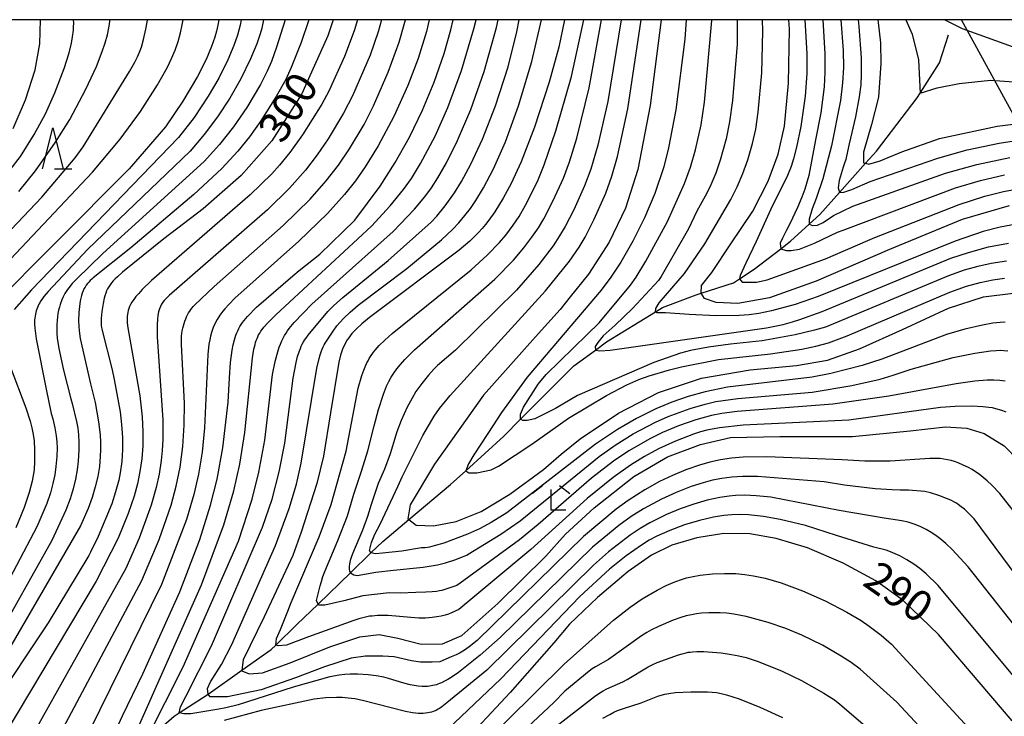
# Model space of a CAD drawing. Extents: x -18000 to -16000, y 87000 to 88500.
# Drawn here: x -17786 to -17667, y 88415 to 88500 of the extents above; entities that cross this region are included whole.
import ezdxf
from ezdxf.enums import TextEntityAlignment as Align

# ---------------------------------------------------------------- set-up
doc = ezdxf.new("R2010")
doc.units = 0
for name, color, linetype in [('2101000', 7, 'Continuous'), ('4265000', 1, '426500'), ('5102000', 4, '510200'), ('6332000', 3, 'Continuous'), ('6333000', 3, 'Continuous'), ('7101000', 2, 'Continuous'), ('7102000', 6, 'Continuous'), ('999', 7, 'Continuous')]:
    doc.layers.add(name, color=color, linetype=linetype)
doc.styles.add('PlotAnnotation', font='MS Gothic.ttf')
doc.linetypes.add('426500', pattern='A,5,[7,dmdr.shx,S=0.05,R=0,X=0,Y=0],5', length=10)
doc.linetypes.add('510200', pattern='A,0,-0.375,[8,dmdr.shx,S=0.375,R=0,X=0,Y=0],-0.75,[8,dmdr.shx,S=0.375,R=180,X=0,Y=0],-0.375', length=1.5)

# ---------------------------------------------------------------- blocks, each defined once
blk = doc.blocks.new('633200')
at = {"layer": '6332000'}
for points in [[(-0.5, -1), (0, 1), (0.5, -1)], [(0.08, -1), (0.92, -1)]]:
    blk.add_lwpolyline(points, dxfattribs=at)
blk = doc.blocks.new('633300')
at = {"layer": '6333000'}
for points in [[(-0.4, 0.6), (-0.9, 0.2)], [(0.4, 0.6), (0.9, 0.2)], [(0.72, -0.6), (0, -0.6), (0, 0.4)]]:
    blk.add_lwpolyline(points, dxfattribs=at)

msp = doc.modelspace()

# ---------------------------------------------------------------- linework, layer by layer
at = {"layer": '2101000', "flags": 128}
msp.add_lwpolyline([(-17665.78, 88496.69), (-17671.82, 88498.9), (-17674.02, 88500)], dxfattribs=at)
at = {"layer": '4265000', "flags": 128}
msp.add_lwpolyline([(-16000, 88158.75), (-16279.2, 88174.92), (-16640.52, 88199.18), (-16971.27, 88157.91), (-17278.25, 88121.31), (-17325.71, 88116.09), (-17566.56, 88306.69), (-17671.96, 88500)], dxfattribs=at)
at = {"layer": '5102000', "flags": 128}
msp.add_lwpolyline([(-17813.1, 88383.62), (-17810.92, 88385.57), (-17808.08, 88388.1), (-17805.64, 88390.29), (-17804.24, 88391.54), (-17803.49, 88392.15), (-17800.9, 88394.25), (-17799.79, 88394.9), (-17795.68, 88397.28), (-17794.41, 88397.91), (-17789.65, 88400.29), (-17788.8, 88400.72), (-17786.2, 88401.72), (-17782.23, 88403.25), (-17781.85, 88403.39), (-17777.89, 88405.43), (-17776.98, 88406.19), (-17774.81, 88408.03), (-17773.22, 88409.8), (-17770.47, 88412.87), (-17770.35, 88412.98), (-17767.53, 88415.47), (-17766.92, 88415.87), (-17764.09, 88417.68), (-17763.42, 88418.15), (-17759.32, 88421.04), (-17755.75, 88423.55), (-17755.2, 88424.08), (-17752.65, 88426.57), (-17750.07, 88429.07), (-17746.15, 88432.85), (-17743.65, 88435.28), (-17742.21, 88436.67), (-17739.05, 88439.32), (-17733.98, 88443.59), (-17732.14, 88445.25), (-17727.51, 88449.43), (-17725.48, 88451.5), (-17722.95, 88454.08), (-17719.03, 88457.97), (-17716.39, 88459.9), (-17715.04, 88460.89), (-17709.12, 88464.53), (-17708.24, 88465.07), (-17704.17, 88466.59), (-17703.56, 88466.79), (-17699.62, 88468.07), (-17698.91, 88468.54), (-17697.14, 88469.71), (-17693.9, 88472.2), (-17692.7, 88473.13), (-17690.44, 88475.2), (-17689.16, 88476.36), (-17686.77, 88479.04), (-17683.62, 88482.57), (-17682.29, 88484.06), (-17677.35, 88490.53), (-17676.99, 88491.1), (-17674.64, 88494.75), (-17673.52, 88498.17)], dxfattribs=at)
at = {"layer": '7101000', "flags": 128}
for points in [[(-17762.13, 88500), (-17762.25, 88499.32), (-17762.41, 88498.6), (-17762.61, 88497.87), (-17763, 88496.74), (-17763.66, 88495.17), (-17764.7, 88493.12), (-17766.5, 88490.13), (-17768.59, 88487.01), (-17773.01, 88481.88), (-17781.92, 88472.96), (-17789.76, 88465.12)], [(-17748.22, 88500), (-17748.9, 88498.03), (-17751.58, 88492), (-17752.04, 88491.02), (-17755.68, 88485.31), (-17759.39, 88481.09), (-17764.03, 88477.04), (-17768.8, 88473.39), (-17773.79, 88469.37), (-17774.43, 88468.79), (-17774.7, 88468.53), (-17774.93, 88468.29), (-17775.14, 88468.05), (-17775.32, 88467.81), (-17775.48, 88467.57), (-17775.62, 88467.33), (-17775.74, 88467.07), (-17775.84, 88466.8), (-17775.94, 88466.5), (-17776.03, 88466.2), (-17776.17, 88465.55), (-17776.32, 88464.59), (-17776.39, 88463.77), (-17776.41, 88463.35), (-17776.41, 88463.05), (-17776.4, 88462.93), (-17776.39, 88462.83), (-17776.36, 88462.67), (-17776.31, 88462.44), (-17775.08, 88457.52), (-17774.84, 88456.33), (-17774.11, 88452.42), (-17773.91, 88450.85), (-17773.8, 88449.3), (-17773.8, 88447.82), (-17773.9, 88446.39), (-17774.09, 88445.01), (-17774.27, 88444.1), (-17774.64, 88442.7), (-17775.12, 88441.23), (-17776.77, 88437.26), (-17777.68, 88435.35), (-17777.89, 88434.98), (-17778.01, 88434.78), (-17782.84, 88426.78), (-17789.71, 88416.52)], [(-17787.08, 88486.81), (-17785.59, 88490.26), (-17784.42, 88493.93), (-17783.86, 88497.07), (-17783.77, 88500)], [(-17776.85, 88408.91), (-17773.81, 88415.5), (-17771.35, 88420.6), (-17766.86, 88430.55), (-17764.43, 88436.89), (-17763.12, 88441.07), (-17762.33, 88444.23), (-17761.63, 88448.02), (-17760.99, 88453.58), (-17760.8, 88456.51), (-17760.68, 88458.4), (-17760.49, 88459.88), (-17760.37, 88460.54), (-17760.22, 88461.15), (-17760.13, 88461.44), (-17760.04, 88461.72), (-17759.93, 88461.99), (-17759.82, 88462.24), (-17759.69, 88462.5), (-17759.55, 88462.74), (-17759.4, 88462.99), (-17759.23, 88463.23), (-17759.04, 88463.48), (-17758.62, 88463.99), (-17757.54, 88465.1), (-17753.15, 88468.91), (-17752.35, 88469.55), (-17749.87, 88471.54), (-17745.59, 88475.67), (-17742.54, 88479.81), (-17740.7, 88482.65), (-17738.96, 88485.73), (-17737.37, 88489.01), (-17735.96, 88492.41), (-17734.75, 88495.91), (-17733.95, 88498.75), (-17733.68, 88500)], [(-17720.16, 88500), (-17720.84, 88496.68), (-17722.01, 88492.4), (-17723.78, 88486.97), (-17725.42, 88482.76), (-17726.64, 88480.12), (-17727.6, 88478.32), (-17728.62, 88476.68), (-17729.34, 88475.66), (-17729.73, 88475.16), (-17730.15, 88474.67), (-17730.6, 88474.17), (-17731.64, 88473.13), (-17732.92, 88472.01), (-17743.81, 88463.87), (-17744.75, 88463.1), (-17745.45, 88462.45), (-17745.72, 88462.17), (-17745.96, 88461.9), (-17746.17, 88461.64), (-17746.35, 88461.39), (-17746.52, 88461.13), (-17746.68, 88460.87), (-17746.83, 88460.59), (-17746.96, 88460.3), (-17747.09, 88459.99), (-17747.21, 88459.65), (-17747.33, 88459.28), (-17747.55, 88458.42), (-17748.54, 88452.28), (-17749.42, 88447.03), (-17750.22, 88443.69), (-17752.12, 88437.79), (-17753.15, 88434.97), (-17756.62, 88427.53), (-17759.16, 88422.31), (-17759.32, 88421.04), (-17759.33, 88420.96), (-17758.42, 88420.59), (-17756.81, 88420.72), (-17753.47, 88421.92), (-17748.65, 88423.89), (-17745.01, 88425.09), (-17742.67, 88425.38), (-17740.38, 88424.91), (-17737.54, 88424.21), (-17734.95, 88424.25), (-17732.63, 88425.25), (-17728.24, 88429.13), (-17722.43, 88434.9), (-17720.03, 88437.54), (-17716.56, 88440.76), (-17711.74, 88444.57), (-17707.65, 88446.92), (-17703.65, 88448.45), (-17699.98, 88449.29), (-17694.01, 88449.42), (-17685.17, 88449.39), (-17678.18, 88450.11), (-17673.89, 88450.57), (-17671.3, 88450.41), (-17669.19, 88449.76), (-17666.77, 88448.27), (-17663.29, 88444.72)], [(-17708.41, 88500), (-17709.76, 88489.58), (-17711.26, 88481.82), (-17712.76, 88477.14), (-17714.74, 88473), (-17717.22, 88469.11), (-17719.45, 88466.37), (-17720.68, 88464.82), (-17723.68, 88461.52), (-17729.99, 88454.42), (-17735.92, 88446.06), (-17738.87, 88441.12), (-17739.18, 88439.42), (-17739.05, 88439.32), (-17738.16, 88438.66), (-17736.05, 88438.56), (-17733.31, 88439.08), (-17730.28, 88440.29), (-17726.79, 88442.42), (-17722.72, 88445.41), (-17720.55, 88447.27), (-17718.25, 88449.13), (-17713.6, 88452.23), (-17708.72, 88454.74), (-17703.52, 88456.49), (-17697.63, 88457.52), (-17691.99, 88458.03), (-17688.23, 88458.69), (-17684.34, 88460.05), (-17679.13, 88462.38), (-17673.54, 88464.99), (-17669.28, 88466.37), (-17665.7, 88466.79)], [(-17666.19, 88477.41), (-17671.87, 88475.75), (-17680.69, 88472.12), (-17689.58, 88468.27), (-17695.27, 88466.22), (-17699.09, 88465.55), (-17701.72, 88465.68), (-17703.14, 88466.15), (-17703.56, 88466.79), (-17703.52, 88467.72), (-17702.28, 88469.31), (-17699.95, 88472.81), (-17697.3, 88476.77), (-17695.44, 88480.4), (-17694.23, 88483.68), (-17693.44, 88487.07), (-17692.97, 88492.28), (-17692.82, 88498.85), (-17692.93, 88500)], [(-17682.12, 88500), (-17682.06, 88499.67), (-17681.8, 88497.2), (-17681.75, 88494.69), (-17682.05, 88490.59), (-17682.9, 88487.26), (-17683.86, 88483.93), (-17683.85, 88482.63), (-17683.62, 88482.57), (-17683.19, 88482.46), (-17681.83, 88482.86), (-17679.21, 88483.95), (-17674.64, 88485.59), (-17667.62, 88487.08), (-17662.41, 88487.73), (-17661.86, 88487.69)], [(-17665.79, 88414.88), (-17674.75, 88425.39), (-17679.07, 88429.55), (-17682.35, 88431.88), (-17686.32, 88434.04), (-17690.65, 88435.88), (-17694.45, 88437.02), (-17697.67, 88437.59), (-17700.81, 88437.62), (-17704.08, 88437.12), (-17707.13, 88436.2), (-17709.57, 88435.01), (-17712.43, 88433.02), (-17716.16, 88429.88), (-17719.55, 88426.63), (-17721.44, 88424.37), (-17726.73, 88418.34), (-17733.02, 88411.62)]]:
    msp.add_lwpolyline(points, dxfattribs=at)
at = {"layer": '7102000', "flags": 128}
for points in [[(-17794.05, 88467.48), (-17783.61, 88478.46), (-17779.56, 88483.25), (-17778.59, 88484.55), (-17772.94, 88493.7), (-17772.3, 88494.85), (-17771.99, 88495.48), (-17771.74, 88496.07), (-17771.52, 88496.66), (-17771.25, 88497.6), (-17770.96, 88498.84), (-17770.82, 88499.68), (-17770.78, 88500)], [(-17792.08, 88466), (-17777.45, 88481.48), (-17774.1, 88485.49), (-17771.63, 88488.85), (-17769.55, 88492.1), (-17768.35, 88494.25), (-17767.85, 88495.28), (-17767.42, 88496.31), (-17767.05, 88497.36), (-17766.77, 88498.39), (-17766.55, 88499.37), (-17766.46, 88499.98), (-17766.46, 88500)], [(-17756.71, 88500), (-17756.78, 88499.57), (-17756.91, 88498.96), (-17757.1, 88498.27), (-17757.51, 88497.07), (-17758.26, 88495.25), (-17759.44, 88492.84), (-17760.79, 88490.47), (-17762.28, 88488.21), (-17763.88, 88486.08), (-17765.61, 88484.04), (-17778.07, 88472.12), (-17782.85, 88467.01), (-17783.35, 88466.41), (-17783.62, 88466.03), (-17783.75, 88465.84), (-17783.86, 88465.65), (-17783.96, 88465.46), (-17784.06, 88465.26), (-17784.14, 88465.07), (-17784.22, 88464.86), (-17784.29, 88464.66), (-17784.34, 88464.45), (-17784.39, 88464.24), (-17784.43, 88464.02), (-17784.46, 88463.79), (-17784.48, 88463.56), (-17784.49, 88463.33), (-17784.48, 88463.08), (-17784.45, 88462.55), (-17784.28, 88461.27), (-17783.06, 88455.16), (-17782.45, 88452.19), (-17782.26, 88451.54), (-17782.02, 88450.45), (-17781.86, 88449.47), (-17781.79, 88448.76), (-17781.76, 88448.02), (-17781.79, 88446.97), (-17781.89, 88445.76), (-17782.04, 88444.76), (-17782.25, 88443.69), (-17782.55, 88442.55), (-17782.99, 88441.27), (-17784.21, 88438.43), (-17791.6, 88424.46)], [(-17745.28, 88500), (-17745.69, 88498.65), (-17746.87, 88495.54), (-17748.78, 88491.32), (-17749.62, 88489.74), (-17751.96, 88486.04), (-17753.5, 88483.89), (-17754.73, 88482.35), (-17755.69, 88481.29), (-17758.31, 88478.75), (-17770.28, 88468.34), (-17771.41, 88467.24), (-17771.84, 88466.78), (-17772.18, 88466.39), (-17772.45, 88466.04), (-17772.66, 88465.73), (-17772.82, 88465.45), (-17772.94, 88465.19), (-17773.04, 88464.95), (-17773.11, 88464.71), (-17773.17, 88464.47), (-17773.21, 88464.24), (-17773.24, 88463.99), (-17773.25, 88463.74), (-17773.25, 88463.48), (-17773.23, 88463.2), (-17773.17, 88462.59), (-17771.72, 88454.34), (-17771.44, 88451.8), (-17771.34, 88449.99), (-17771.36, 88448.29), (-17771.48, 88446.68), (-17771.69, 88445.15), (-17771.99, 88443.66), (-17772.39, 88442.16), (-17773.11, 88440.06), (-17774.35, 88437.08), (-17777.02, 88431.84), (-17791.5, 88407.64)], [(-17754.08, 88500), (-17755.1, 88496.68), (-17755.74, 88494.92), (-17756.25, 88493.76), (-17757.07, 88492.14), (-17758.73, 88489.34), (-17760.33, 88487), (-17762.03, 88484.84), (-17763.88, 88482.79), (-17776.2, 88471.61), (-17779.41, 88468.51), (-17779.92, 88467.96), (-17780.33, 88467.47), (-17780.5, 88467.24), (-17780.66, 88467), (-17780.8, 88466.77), (-17780.93, 88466.53), (-17781.05, 88466.28), (-17781.16, 88466.01), (-17781.37, 88465.42), (-17781.47, 88465.09), (-17781.56, 88464.74), (-17781.64, 88464.35), (-17781.71, 88463.94), (-17781.76, 88463.49), (-17781.79, 88463.01), (-17781.8, 88462.5), (-17781.78, 88461.95), (-17781.73, 88461.36), (-17781.55, 88460.09), (-17780.99, 88457.44), (-17780.07, 88453.97), (-17779.91, 88453.43), (-17779.39, 88451.23), (-17779.25, 88450.42), (-17779.16, 88449.6), (-17779.11, 88448.72), (-17779.11, 88447.78), (-17779.19, 88446.43), (-17779.32, 88445.36), (-17779.52, 88444.24), (-17779.8, 88443.07), (-17780.18, 88441.84), (-17780.69, 88440.46), (-17782.4, 88436.78), (-17789.5, 88424.18)], [(-17751.17, 88500), (-17752.11, 88497.25), (-17753.33, 88494.18), (-17754, 88492.75), (-17755.14, 88490.67), (-17757, 88487.72), (-17758.38, 88485.8), (-17759.81, 88484.03), (-17761.73, 88481.95), (-17765.16, 88478.77), (-17772.79, 88472.32), (-17777.36, 88468.68), (-17777.55, 88468.51), (-17777.74, 88468.33), (-17777.91, 88468.15), (-17778.07, 88467.96), (-17778.22, 88467.76), (-17778.36, 88467.55), (-17778.49, 88467.32), (-17778.6, 88467.07), (-17778.71, 88466.8), (-17778.8, 88466.51), (-17778.87, 88466.2), (-17778.94, 88465.87), (-17779.04, 88465.18), (-17779.1, 88464.47), (-17779.13, 88463.44), (-17779.11, 88462.81), (-17779.06, 88462.22), (-17778.94, 88461.31), (-17777.69, 88455.79), (-17777.14, 88453.52), (-17776.72, 88451.19), (-17776.53, 88449.63), (-17776.47, 88448.7), (-17776.46, 88447.83), (-17776.5, 88446.99), (-17776.62, 88445.77), (-17776.82, 88444.55), (-17777.11, 88443.3), (-17777.49, 88442.01), (-17777.98, 88440.65), (-17778.9, 88438.55), (-17788.74, 88421.69)], [(-17787.43, 88481.77), (-17786.21, 88483.4), (-17784.53, 88486.08), (-17783.17, 88488.57), (-17782.03, 88491.12), (-17780.9, 88494.08), (-17780.3, 88495.98), (-17780.01, 88497.14), (-17779.87, 88497.93), (-17779.77, 88498.74), (-17779.74, 88499.15), (-17779.73, 88499.56), (-17779.74, 88499.98), (-17779.74, 88500)], [(-17759.4, 88500), (-17759.54, 88499.33), (-17759.86, 88498.11), (-17760.29, 88496.86), (-17761.01, 88495.13), (-17762.11, 88492.92), (-17763.39, 88490.71), (-17765.12, 88488.14), (-17767.01, 88485.7), (-17784.87, 88467.23), (-17786.98, 88464.83)], [(-17786.39, 88479.13), (-17784.37, 88481.65), (-17781.93, 88485.12), (-17780.22, 88487.89), (-17778.24, 88491.57), (-17776.97, 88494.33), (-17776.26, 88496.13), (-17775.91, 88497.19), (-17775.64, 88498.16), (-17775.46, 88499.03), (-17775.4, 88499.44), (-17775.36, 88499.83), (-17775.35, 88500)], [(-17742.37, 88500), (-17742.78, 88498.53), (-17743.76, 88495.71), (-17745.9, 88490.76), (-17746.97, 88488.65), (-17748.84, 88485.54), (-17750.16, 88483.59), (-17751.6, 88481.73), (-17753.55, 88479.54), (-17756.21, 88476.92), (-17768.16, 88466.51), (-17768.56, 88466.11), (-17768.74, 88465.91), (-17768.91, 88465.7), (-17769.06, 88465.46), (-17769.2, 88465.2), (-17769.32, 88464.89), (-17769.42, 88464.52), (-17769.5, 88464.09), (-17769.56, 88463.59), (-17769.59, 88462.99), (-17769.58, 88461.5), (-17768.92, 88451.44), (-17768.91, 88449.06), (-17768.98, 88447.72), (-17769.1, 88446.51), (-17769.36, 88444.83), (-17769.71, 88443.23), (-17770.32, 88441.08), (-17771.8, 88437.07), (-17773.4, 88433.4), (-17784.52, 88413.53)], [(-17783.93, 88408.55), (-17771.46, 88431.91), (-17769.37, 88436.91), (-17767.9, 88441.09), (-17767.29, 88443.36), (-17766.82, 88445.7), (-17766.49, 88448.2), (-17766.31, 88450.8), (-17766.28, 88453.45), (-17766.66, 88460.58), (-17766.65, 88461.26), (-17766.63, 88461.59), (-17766.59, 88461.91), (-17766.55, 88462.23), (-17766.49, 88462.54), (-17766.41, 88462.84), (-17766.33, 88463.14), (-17766.24, 88463.42), (-17766.14, 88463.69), (-17766.03, 88463.95), (-17765.91, 88464.19), (-17765.78, 88464.42), (-17765.65, 88464.63), (-17765.51, 88464.83), (-17765.36, 88465.01), (-17765.21, 88465.19), (-17765.05, 88465.36), (-17762.68, 88467.61), (-17754.3, 88475.01), (-17751.02, 88478.23), (-17749.07, 88480.45), (-17747.6, 88482.34), (-17746.25, 88484.34), (-17744.49, 88487.29), (-17743.34, 88489.54), (-17741.55, 88493.64), (-17740.22, 88497.28), (-17739.52, 88499.72), (-17739.45, 88500)], [(-17736.57, 88500), (-17736.91, 88498.57), (-17737.92, 88495.28), (-17739.15, 88492.03), (-17740.88, 88488.23), (-17742.78, 88484.69), (-17744.34, 88482.15), (-17745.54, 88480.43), (-17746.85, 88478.78), (-17748.94, 88476.46), (-17752.39, 88473.1), (-17760.16, 88466.2), (-17760.86, 88465.49), (-17761.39, 88464.9), (-17761.61, 88464.63), (-17761.98, 88464.12), (-17762.3, 88463.61), (-17762.46, 88463.34), (-17762.61, 88463.05), (-17762.75, 88462.74), (-17762.88, 88462.4), (-17763.01, 88462.02), (-17763.12, 88461.6), (-17763.22, 88461.13), (-17763.31, 88460.61), (-17763.45, 88459.38), (-17763.84, 88450.45), (-17764.15, 88447.5), (-17764.58, 88444.83), (-17765.14, 88442.35), (-17766.05, 88439.33), (-17769.06, 88431.43), (-17780.34, 88408.6)], [(-17772.24, 88413.34), (-17764.23, 88431.41), (-17761.51, 88438.67), (-17760.28, 88442.83), (-17759.56, 88446.04), (-17758.94, 88449.89), (-17758.02, 88458.96), (-17757.85, 88459.99), (-17757.72, 88460.57), (-17757.65, 88460.83), (-17757.57, 88461.07), (-17757.48, 88461.3), (-17757.39, 88461.52), (-17757.28, 88461.74), (-17757.15, 88461.96), (-17757.01, 88462.18), (-17756.84, 88462.41), (-17756.65, 88462.66), (-17756.17, 88463.19), (-17755.2, 88464.18), (-17743.57, 88474.92), (-17741.31, 88477.39), (-17739.69, 88479.38), (-17738.73, 88480.74), (-17737.62, 88482.55), (-17735.87, 88485.86), (-17734.31, 88489.35), (-17732.64, 88493.82), (-17731.15, 88498.88), (-17730.89, 88500)], [(-17769.96, 88414.51), (-17768.62, 88417.13), (-17766.44, 88421.47), (-17759.71, 88436.71), (-17758.07, 88441.79), (-17757.24, 88445.07), (-17756.52, 88448.95), (-17755.58, 88456.92), (-17755.28, 88458.5), (-17755.05, 88459.42), (-17754.78, 88460.25), (-17754.63, 88460.63), (-17754.48, 88461), (-17754.31, 88461.34), (-17754.14, 88461.66), (-17753.96, 88461.96), (-17753.77, 88462.25), (-17753.57, 88462.52), (-17753.37, 88462.78), (-17752.95, 88463.25), (-17750.81, 88465.46), (-17740.96, 88474.31), (-17738.38, 88476.99), (-17737.12, 88478.5), (-17736.31, 88479.6), (-17735.54, 88480.79), (-17734.49, 88482.62), (-17733.14, 88485.32), (-17731.54, 88489.08), (-17729.91, 88493.7), (-17728.4, 88499.07), (-17728.21, 88500)], [(-17645.37, 88405.63), (-17670.41, 88439.42), (-17671.17, 88440.19), (-17671.59, 88440.57), (-17671.99, 88440.89), (-17672.38, 88441.17), (-17672.58, 88441.3), (-17672.79, 88441.42), (-17673.25, 88441.66), (-17673.77, 88441.89), (-17674.69, 88442.24), (-17675.71, 88442.55), (-17676.39, 88442.72), (-17678.39, 88442.88), (-17679.42, 88442.9), (-17680.38, 88442.94), (-17682.43, 88443.06), (-17686.17, 88443.52), (-17688.64, 88443.9), (-17689.62, 88444), (-17696.71, 88444.55), (-17698.54, 88444.55), (-17699.84, 88444.47), (-17701.05, 88444.32), (-17702.2, 88444.09), (-17703.3, 88443.8), (-17704.78, 88443.33), (-17706.61, 88442.63), (-17708.39, 88441.82), (-17710.58, 88440.63), (-17712.06, 88439.69), (-17713.55, 88438.6), (-17716.76, 88435.96), (-17727.95, 88425.02), (-17730.38, 88422.88), (-17733.03, 88420.77), (-17733.89, 88420.17), (-17734.3, 88419.91), (-17734.7, 88419.69), (-17735.1, 88419.5), (-17735.31, 88419.42), (-17735.51, 88419.34), (-17735.71, 88419.28), (-17735.92, 88419.22), (-17736.13, 88419.17), (-17736.34, 88419.13), (-17736.55, 88419.1), (-17736.77, 88419.08), (-17736.99, 88419.07), (-17737.22, 88419.07), (-17737.45, 88419.07), (-17737.92, 88419.11), (-17738.41, 88419.18), (-17738.9, 88419.28), (-17739.66, 88419.48), (-17741.5, 88420.03), (-17742.08, 88420.18), (-17743.01, 88420.35), (-17743.98, 88420.47), (-17745.26, 88420.55), (-17746.18, 88420.55), (-17746.81, 88420.51), (-17747.49, 88420.43), (-17748.63, 88420.22), (-17753.09, 88418.98), (-17759.76, 88416.84), (-17761.25, 88416.46), (-17762.11, 88416.32), (-17765.51, 88415.76), (-17766.36, 88415.76), (-17766.92, 88415.87), (-17766.76, 88416.58), (-17766.11, 88417.84), (-17763, 88424), (-17756.8, 88438.4), (-17755.64, 88441.81), (-17754.78, 88445.12), (-17754.09, 88448.59), (-17753.09, 88456.48), (-17752.74, 88458.37), (-17752.55, 88459.13), (-17752.33, 88459.8), (-17752.22, 88460.09), (-17752.1, 88460.37), (-17751.98, 88460.63), (-17751.85, 88460.88), (-17751.71, 88461.11), (-17751.57, 88461.32), (-17751.27, 88461.72), (-17748.87, 88464.6), (-17748.2, 88465.28), (-17747.07, 88466.3), (-17741.55, 88470.79), (-17736.32, 88475.44), (-17735.66, 88476.15), (-17734.64, 88477.39), (-17733.52, 88478.97), (-17732.66, 88480.36), (-17731.51, 88482.47), (-17730.11, 88485.5), (-17728.52, 88489.55), (-17726.98, 88494.29), (-17725.92, 88498.51), (-17725.64, 88500)], [(-17664.5, 88438.92), (-17667.32, 88442.47), (-17668.29, 88443.51), (-17668.84, 88444.03), (-17669.34, 88444.45), (-17669.81, 88444.82), (-17670.25, 88445.13), (-17670.68, 88445.39), (-17671.11, 88445.63), (-17671.74, 88445.94), (-17672.38, 88446.21), (-17672.81, 88446.36), (-17673.23, 88446.49), (-17673.66, 88446.59), (-17674.1, 88446.67), (-17674.54, 88446.72), (-17675.02, 88446.74), (-17675.8, 88446.74), (-17680.6, 88446.41), (-17683.69, 88446.41), (-17686.44, 88446.59), (-17695.58, 88446.94), (-17698.46, 88446.9), (-17699.87, 88446.78), (-17701.22, 88446.58), (-17702.52, 88446.29), (-17703.78, 88445.93), (-17705.44, 88445.35), (-17707.05, 88444.69), (-17708.6, 88443.94), (-17710.39, 88442.94), (-17712.42, 88441.65), (-17713.87, 88440.58), (-17717.83, 88437.27), (-17730.74, 88424.64), (-17731.72, 88423.87), (-17732.29, 88423.48), (-17732.82, 88423.16), (-17733.32, 88422.9), (-17733.91, 88422.65), (-17735.3, 88422.04), (-17736.23, 88422), (-17737.63, 88422), (-17738.71, 88422.18), (-17740.83, 88422.68), (-17742.19, 88422.75), (-17744.31, 88422.75), (-17746.03, 88422.5), (-17749.27, 88421.46), (-17752.82, 88420.13), (-17756.99, 88418.66), (-17759.11, 88418.2), (-17761.08, 88417.8), (-17763.16, 88417.8), (-17763.42, 88418.15), (-17763.48, 88418.8), (-17763.13, 88419.63), (-17761.78, 88421.75), (-17760.53, 88424.17), (-17755.24, 88436.18), (-17753.57, 88440.65), (-17752.7, 88443.63), (-17752.12, 88446.19), (-17750.22, 88457.69), (-17749.94, 88458.86), (-17749.81, 88459.31), (-17749.68, 88459.69), (-17749.56, 88460.02), (-17749.43, 88460.29), (-17749.31, 88460.52), (-17749.19, 88460.72), (-17748.22, 88462.21), (-17747.77, 88462.83), (-17747.4, 88463.27), (-17746.97, 88463.73), (-17746.17, 88464.49), (-17745.18, 88465.34), (-17739.28, 88469.82), (-17735.07, 88473.26), (-17733.75, 88474.53), (-17732.97, 88475.36), (-17732.25, 88476.22), (-17731.57, 88477.1), (-17730.93, 88478.05), (-17729.99, 88479.59), (-17728.78, 88481.9), (-17727.33, 88485.17), (-17725.73, 88489.54), (-17724.12, 88494.91), (-17722.94, 88500)], [(-17666.54, 88452.35), (-17666.94, 88452.52), (-17667.35, 88452.66), (-17667.77, 88452.78), (-17668.19, 88452.87), (-17668.64, 88452.94), (-17669.36, 88453.02), (-17670.72, 88453.09), (-17672.73, 88453.06), (-17674.51, 88452.92), (-17685.62, 88451.39), (-17698.46, 88450.79), (-17701.34, 88450.47), (-17702.86, 88450.19), (-17703.65, 88449.98), (-17704.5, 88449.7), (-17706.68, 88448.86), (-17708.76, 88447.9), (-17710.44, 88446.99), (-17712.14, 88445.94), (-17714.26, 88444.44), (-17717.4, 88441.9), (-17724.23, 88435.7), (-17732.99, 88428.41), (-17733.85, 88428.01), (-17734.22, 88427.86), (-17734.65, 88427.72), (-17735.12, 88427.6), (-17735.64, 88427.5), (-17736.2, 88427.43), (-17737.04, 88427.37), (-17737.85, 88427.36), (-17738.82, 88427.42), (-17741.57, 88427.67), (-17742.17, 88427.7), (-17742.84, 88427.68), (-17743.51, 88427.62), (-17743.84, 88427.58), (-17744.47, 88427.45), (-17745.1, 88427.29), (-17745.73, 88427.09), (-17751.21, 88425.08), (-17753.9, 88424.08), (-17754.9, 88423.99), (-17755.2, 88424.08), (-17755.13, 88424.88), (-17754.63, 88425.98), (-17753.73, 88428.22), (-17753.35, 88429.26), (-17749.93, 88437.23), (-17748.49, 88441.16), (-17746.65, 88447.63), (-17745.18, 88455.26), (-17744.75, 88456.81), (-17744.52, 88457.47), (-17744.28, 88458.06), (-17744.14, 88458.33), (-17744, 88458.6), (-17743.85, 88458.86), (-17743.69, 88459.12), (-17743.33, 88459.63), (-17743.13, 88459.89), (-17742.9, 88460.16), (-17742.63, 88460.45), (-17741.97, 88461.1), (-17741.08, 88461.9), (-17731.49, 88469.62), (-17729.52, 88471.42), (-17728.04, 88472.95), (-17727.28, 88473.85), (-17726.37, 88475.05), (-17725.65, 88476.13), (-17724.87, 88477.47), (-17723.44, 88480.38), (-17722.61, 88482.4), (-17721.19, 88486.53), (-17719.3, 88493.11), (-17717.82, 88500)], [(-17666.64, 88456.12), (-17666.96, 88456.17), (-17667.29, 88456.2), (-17668.02, 88456.24), (-17668.85, 88456.23), (-17670.32, 88456.13), (-17672.62, 88455.82), (-17680.76, 88454.3), (-17687.56, 88453.33), (-17699.21, 88452.44), (-17701.04, 88452.2), (-17702.3, 88451.94), (-17704.22, 88451.42), (-17706.31, 88450.7), (-17708.24, 88449.9), (-17709.73, 88449.16), (-17712.35, 88447.66), (-17714.2, 88446.42), (-17716.88, 88444.37), (-17723.36, 88438.74), (-17725.6, 88436.87), (-17732.82, 88431.59), (-17733.21, 88431.34), (-17734.55, 88430.87), (-17735.03, 88430.73), (-17735.31, 88430.66), (-17735.67, 88430.6), (-17736.23, 88430.55), (-17736.97, 88430.5), (-17738.18, 88430.46), (-17740.12, 88430.4), (-17741.43, 88430.42), (-17744.62, 88430.08), (-17746.93, 88429.47), (-17749.25, 88428.92), (-17750.01, 88428.92), (-17750.07, 88429.07), (-17750.24, 88429.49), (-17749.82, 88431.27), (-17749.67, 88431.82), (-17749.48, 88432.41), (-17749.25, 88433.03), (-17747.65, 88436.8), (-17746.51, 88439.77), (-17745.71, 88442.41), (-17744.8, 88445.21), (-17744.01, 88447.66), (-17743.27, 88450.7), (-17742.75, 88452.69), (-17742.13, 88454.56), (-17741.74, 88455.51), (-17741.47, 88456.07), (-17741.18, 88456.6), (-17740.86, 88457.11), (-17740.5, 88457.62), (-17740.07, 88458.15), (-17739.52, 88458.77), (-17738.35, 88459.92), (-17728.62, 88468.5), (-17726.34, 88470.83), (-17725.08, 88472.31), (-17724.1, 88473.59), (-17723.32, 88474.75), (-17722.67, 88475.83), (-17721.51, 88478.04), (-17720.27, 88480.76), (-17719.53, 88482.73), (-17718.64, 88485.63), (-17717.14, 88491.72), (-17715.64, 88500)], [(-17713.26, 88500), (-17714.91, 88490.08), (-17716.11, 88484.79), (-17716.97, 88481.86), (-17717.71, 88479.85), (-17719.02, 88476.92), (-17720.06, 88474.91), (-17720.74, 88473.75), (-17721.53, 88472.56), (-17723.27, 88470.28), (-17725.97, 88467.19), (-17733.38, 88459.89), (-17735.56, 88458.02), (-17736, 88457.59), (-17736.66, 88456.87), (-17737.48, 88455.86), (-17738.19, 88454.85), (-17738.66, 88454.08), (-17739.25, 88452.97), (-17739.97, 88451.33), (-17740.5, 88449.96), (-17740.62, 88449.58), (-17741.3, 88447.29), (-17742.01, 88445.46), (-17742.76, 88443.7), (-17743.63, 88441.14), (-17744.06, 88439.69), (-17744.68, 88438.05), (-17745.89, 88435.16), (-17746.04, 88434.74), (-17746.16, 88434.34), (-17746.24, 88433.97), (-17746.29, 88433.62), (-17746.29, 88433.32), (-17746.24, 88433.06), (-17746.15, 88432.85), (-17745.74, 88432.61), (-17745.34, 88432.55), (-17743.04, 88432.96), (-17740.91, 88433.2), (-17737.29, 88433.55), (-17735.58, 88433.85), (-17734.6, 88434.08), (-17733.48, 88434.43), (-17732.52, 88434.8), (-17732.12, 88434.97), (-17732.02, 88435.02), (-17731.86, 88435.12), (-17727.86, 88437.56), (-17725.53, 88439.18), (-17715.96, 88446.97), (-17713.99, 88448.37), (-17711.81, 88449.72), (-17709.09, 88451.16), (-17707.55, 88451.85), (-17704.9, 88452.8), (-17703.08, 88453.34), (-17701.78, 88453.64), (-17699.09, 88454.04), (-17690.08, 88454.8), (-17685.28, 88455.6), (-17681.83, 88456.38), (-17680.24, 88456.84), (-17678.07, 88457.59), (-17672.96, 88459.01), (-17670.33, 88459.53), (-17668.43, 88459.81), (-17667.73, 88459.86), (-17667.27, 88459.88), (-17666.81, 88459.86), (-17666.34, 88459.82)], [(-17666.66, 88463.27), (-17667.25, 88463.24), (-17668.15, 88463.15), (-17669.42, 88462.94), (-17671.56, 88462.44), (-17673.76, 88461.77), (-17681.63, 88458.81), (-17684.02, 88458.03), (-17687.82, 88457.04), (-17690.1, 88456.6), (-17700.37, 88455.4), (-17703.07, 88454.84), (-17705.15, 88454.27), (-17707.14, 88453.57), (-17709.08, 88452.76), (-17711.43, 88451.59), (-17713.71, 88450.27), (-17716.4, 88448.47), (-17727.15, 88440.15), (-17729.07, 88438.95), (-17730.45, 88438.21), (-17731.92, 88437.56), (-17734.78, 88436.48), (-17735.96, 88436.12), (-17736.52, 88435.99), (-17736.79, 88435.95), (-17737.05, 88435.91), (-17737.53, 88435.88), (-17739.9, 88435.5), (-17742.26, 88435.25), (-17743.11, 88435.16), (-17743.65, 88435.28), (-17743.81, 88435.56), (-17743.6, 88436.56), (-17743.17, 88437.55), (-17742.54, 88438.76), (-17740.35, 88443.41), (-17739.87, 88444.5), (-17737.35, 88449.54), (-17735.98, 88451.88), (-17735.32, 88452.8), (-17734.03, 88454.4), (-17722.44, 88467.09), (-17719.56, 88470.68), (-17718.39, 88472.39), (-17717.65, 88473.62), (-17716.53, 88475.79), (-17715.15, 88478.93), (-17714.4, 88480.99), (-17713.73, 88483.38), (-17712.48, 88489.2), (-17710.84, 88500)], [(-17705.4, 88500), (-17705.56, 88497.65), (-17706.64, 88489.07), (-17707.52, 88484.43), (-17708.08, 88482.13), (-17709.2, 88478.91), (-17710.44, 88475.94), (-17711.84, 88473.11), (-17713.3, 88470.58), (-17714.52, 88468.74), (-17715.71, 88467.19), (-17724.67, 88456.59), (-17727.8, 88452.32), (-17729.45, 88449.79), (-17731.17, 88447.18), (-17731.79, 88446.09), (-17732.14, 88445.25), (-17731.78, 88444.98), (-17730.79, 88445), (-17729.07, 88445.37), (-17728.17, 88445.82), (-17724.12, 88448.47), (-17719.66, 88451.64), (-17715.04, 88454.4), (-17712.6, 88455.66), (-17711.11, 88456.32), (-17709.87, 88456.79), (-17707.42, 88457.5), (-17705.96, 88457.88), (-17701.45, 88458.74), (-17695.14, 88459.44), (-17691.35, 88459.99), (-17689.62, 88460.36), (-17688.1, 88460.79), (-17685.83, 88461.62), (-17673.36, 88466.94), (-17671.34, 88467.66), (-17669.7, 88468.12), (-17668.17, 88468.44), (-17666.73, 88468.64)], [(-17666.48, 88470.69), (-17668.34, 88470.41), (-17669.99, 88470.04), (-17671.63, 88469.58), (-17673.52, 88468.91), (-17688.48, 88462.68), (-17689.79, 88462.3), (-17692.16, 88461.73), (-17696.14, 88461.02), (-17700, 88460.6), (-17702.68, 88460.25), (-17704.86, 88459.83), (-17706.06, 88459.53), (-17709.3, 88458.4), (-17718.57, 88454.38), (-17721.23, 88452.82), (-17723.76, 88451.55), (-17724.68, 88451.36), (-17725.19, 88451.36), (-17725.48, 88451.5), (-17725.5, 88452.11), (-17725.11, 88452.96), (-17723.33, 88455.78), (-17722.36, 88456.93), (-17717.41, 88461.78), (-17715.96, 88463.21), (-17712.14, 88467.78), (-17711.47, 88468.74), (-17710.26, 88470.69), (-17707.66, 88475.49), (-17705.58, 88480.11), (-17704.85, 88482.08), (-17704.23, 88484.21), (-17703.55, 88487.23), (-17703.15, 88489.98), (-17702.27, 88499.89), (-17702.27, 88500)], [(-17699.17, 88500), (-17699.21, 88497.04), (-17699.76, 88490.18), (-17700.12, 88487.61), (-17700.54, 88485.54), (-17701.26, 88482.95), (-17701.8, 88481.38), (-17702.39, 88479.95), (-17702.89, 88478.93), (-17704.09, 88476.76), (-17705.11, 88474.63), (-17708.4, 88468.82), (-17708.72, 88468.34), (-17711.89, 88464.95), (-17714.02, 88462.93), (-17715.45, 88461.63), (-17716.1, 88460.82), (-17716.44, 88460.33), (-17716.39, 88459.9), (-17715.86, 88459.79), (-17714.62, 88459.88), (-17695.63, 88462.61), (-17693.62, 88463.02), (-17692.46, 88463.32), (-17691.59, 88463.61), (-17688.87, 88464.59), (-17673.24, 88471.04), (-17671.1, 88471.76), (-17668.66, 88472.41), (-17666.27, 88472.87)], [(-17665.33, 88475.2), (-17667.27, 88474.83), (-17669.33, 88474.28), (-17672.71, 88473.13), (-17689.34, 88466.39), (-17692.14, 88465.44), (-17695.01, 88464.65), (-17696.58, 88464.33), (-17697.74, 88464.17), (-17698.93, 88464.08), (-17701.74, 88464.07), (-17705.01, 88464.23), (-17707.9, 88464.42), (-17708.9, 88464.41), (-17709.12, 88464.53), (-17709.06, 88464.95), (-17708.67, 88465.64), (-17705.59, 88469.2), (-17703.11, 88472.81), (-17699.95, 88478.19), (-17699.18, 88479.73), (-17698.49, 88481.34), (-17697.9, 88482.98), (-17697.33, 88484.96), (-17696.94, 88486.7), (-17696.63, 88488.76), (-17696.2, 88493.53), (-17696.06, 88498.59), (-17696.12, 88500)], [(-17690.96, 88500), (-17690.74, 88495.87), (-17690.75, 88493.46), (-17690.95, 88490.7), (-17691.47, 88487.05), (-17691.98, 88484.54), (-17692.35, 88483.11), (-17692.65, 88482.19), (-17693.09, 88481.08), (-17695.09, 88476.99), (-17696.88, 88473.09), (-17698.15, 88470.44), (-17698.81, 88468.97), (-17698.91, 88468.54), (-17698.58, 88468.13), (-17696.85, 88468.13), (-17695.55, 88468.42), (-17688.45, 88470.99), (-17683.31, 88473.19), (-17682.48, 88473.56), (-17672.22, 88477.58), (-17669.14, 88478.57), (-17666.85, 88479.16), (-17663.99, 88479.69)], [(-17688.8, 88500), (-17688.54, 88495.85), (-17688.53, 88493.65), (-17688.64, 88491.86), (-17689.05, 88488.69), (-17689.69, 88485.43), (-17690.49, 88481.08), (-17690.98, 88479.42), (-17691.32, 88478.47), (-17691.85, 88477.21), (-17692.81, 88475.22), (-17693.2, 88474.47), (-17693.7, 88473.47), (-17693.98, 88472.88), (-17693.9, 88472.2), (-17693.26, 88472), (-17692.62, 88471.98), (-17691.61, 88472.15), (-17689.81, 88472.86), (-17687, 88474.2), (-17686.31, 88474.47), (-17672.67, 88479.58), (-17669.64, 88480.5), (-17666.73, 88481.18)], [(-17686.59, 88500), (-17686.33, 88496.26), (-17686.3, 88494.18), (-17686.39, 88492.32), (-17686.64, 88490.18), (-17687.74, 88484.7), (-17688.81, 88480.69), (-17689.58, 88478.3), (-17690.08, 88477.05), (-17690.46, 88475.8), (-17690.44, 88475.2), (-17690.06, 88475.02), (-17689.43, 88475.04), (-17688.74, 88475.4), (-17687.49, 88476.23), (-17685.16, 88477.37), (-17673.91, 88481.37), (-17670.08, 88482.44), (-17666.08, 88483.28)], [(-17684.5, 88500), (-17684.4, 88499.18), (-17684.14, 88495.37), (-17684.12, 88493.35), (-17684.19, 88492.1), (-17684.37, 88490.62), (-17684.83, 88488.22), (-17685.61, 88484.94), (-17685.91, 88483.43), (-17686.01, 88483.02), (-17686.15, 88482.6), (-17686.34, 88482.09), (-17686.81, 88480.48), (-17686.93, 88479.59), (-17686.77, 88479.04), (-17686.25, 88479.06), (-17685.27, 88479.38), (-17683.05, 88480.34), (-17674.84, 88483.19), (-17671.27, 88484.19), (-17667.39, 88485.02), (-17662.15, 88485.81), (-17655.23, 88484.97), (-17653, 88484.39)], [(-17678.73, 88500), (-17677.93, 88498.24), (-17677.17, 88495.14), (-17677.03, 88491.85), (-17676.99, 88491.1), (-17674.93, 88491.71), (-17672.26, 88492.26), (-17668.44, 88492.67), (-17665.62, 88492.46)], [(-17787.46, 88457.9), (-17785.53, 88452.9), (-17785.02, 88451.28), (-17784.81, 88450.44), (-17784.65, 88449.66), (-17784.55, 88448.88), (-17784.48, 88447.78), (-17784.48, 88446.38), (-17784.55, 88445.37), (-17784.64, 88444.68), (-17784.77, 88443.98), (-17785.13, 88442.6), (-17785.74, 88440.79), (-17786.77, 88438.31)], [(-17648.47, 88404.93), (-17671.16, 88433.6), (-17673.09, 88435.69), (-17673.87, 88436.43), (-17674.58, 88437.02), (-17674.91, 88437.27), (-17675.57, 88437.71), (-17676.23, 88438.1), (-17676.91, 88438.43), (-17677.6, 88438.72), (-17677.95, 88438.84), (-17678.3, 88438.95), (-17678.65, 88439.05), (-17679.01, 88439.14), (-17679.73, 88439.27), (-17681.33, 88439.48), (-17686.81, 88440.44), (-17695.12, 88442.03), (-17696.87, 88442.22), (-17698.24, 88442.28), (-17699.41, 88442.25), (-17700.18, 88442.18), (-17701.29, 88442.01), (-17702.82, 88441.68), (-17704.45, 88441.21), (-17706.12, 88440.63), (-17707.76, 88439.94), (-17709.78, 88438.94), (-17710.97, 88438.25), (-17712.17, 88437.43), (-17714.83, 88435.39), (-17716.64, 88433.81), (-17729.56, 88421.03), (-17734.42, 88417.06), (-17735.03, 88416.6), (-17735.33, 88416.41), (-17735.5, 88416.31), (-17735.68, 88416.21), (-17735.87, 88416.12), (-17736.08, 88416.04), (-17736.29, 88415.96), (-17736.52, 88415.9), (-17736.76, 88415.85), (-17737.02, 88415.81), (-17737.29, 88415.79), (-17737.58, 88415.79), (-17737.9, 88415.8), (-17738.25, 88415.83), (-17738.62, 88415.88), (-17739.46, 88416.03), (-17744.69, 88417.38), (-17745.6, 88417.55), (-17746.4, 88417.66), (-17747.13, 88417.72), (-17747.81, 88417.74), (-17749.11, 88417.68), (-17750.53, 88417.52), (-17756.97, 88416.16), (-17761.46, 88414.93)], [(-17651.8, 88403.73), (-17674.79, 88431.34), (-17676.24, 88432.75), (-17677, 88433.39), (-17677.76, 88433.93), (-17678.58, 88434.45), (-17679.43, 88434.91), (-17680.01, 88435.18), (-17680.57, 88435.41), (-17681.11, 88435.6), (-17682.58, 88435.98), (-17687.12, 88437.39), (-17690.91, 88438.61), (-17693.95, 88439.35), (-17696.01, 88439.7), (-17697.83, 88439.89), (-17698.88, 88439.93), (-17699.85, 88439.9), (-17700.81, 88439.81), (-17702.08, 88439.6), (-17703.75, 88439.22), (-17705.57, 88438.69), (-17707.37, 88438.01), (-17708.96, 88437.3), (-17709.88, 88436.81), (-17710.82, 88436.23), (-17712.67, 88434.92), (-17714.7, 88433.29), (-17718.29, 88429.98), (-17727.9, 88419.98), (-17735.08, 88413.16)], [(-17734.16, 88407.98), (-17720.2, 88421.76), (-17714.19, 88427.12), (-17712.16, 88428.71), (-17710.71, 88429.7), (-17708.91, 88430.76), (-17707.81, 88431.32), (-17706.96, 88431.69), (-17706.06, 88432.02), (-17705.33, 88432.24), (-17704.54, 88432.42), (-17703.7, 88432.57), (-17702.2, 88432.73), (-17700.73, 88432.79), (-17699.34, 88432.76), (-17698.27, 88432.67), (-17697.2, 88432.51), (-17695.79, 88432.21), (-17693.84, 88431.64), (-17691.24, 88430.68), (-17688.49, 88429.47), (-17685.86, 88428.1), (-17684.15, 88427.07), (-17683.15, 88426.39), (-17681.72, 88425.29), (-17680.47, 88424.2), (-17649.3, 88390.33)], [(-17668.43, 88404.95), (-17679.81, 88417.15), (-17684.25, 88421.15), (-17685.37, 88421.98), (-17686.55, 88422.75), (-17688.82, 88424.06), (-17691.33, 88425.3), (-17693.27, 88426.1), (-17695.44, 88426.84), (-17698.11, 88427.56), (-17699.58, 88427.85), (-17700.46, 88427.96), (-17701.26, 88428.01), (-17702.62, 88428.02), (-17703.5, 88427.97), (-17704.11, 88427.9), (-17704.74, 88427.78), (-17705.37, 88427.63), (-17706.01, 88427.44), (-17706.96, 88427.1), (-17708.72, 88426.36), (-17709.57, 88425.94), (-17710.16, 88425.61), (-17710.79, 88425.21), (-17714.82, 88422.36), (-17716.39, 88421.45), (-17716.78, 88421.19), (-17717.16, 88420.91), (-17720.11, 88418.49), (-17721.45, 88417.13), (-17732.89, 88406.41)], [(-17721.75, 88413.78), (-17716.5, 88417.86), (-17715.87, 88418.29), (-17715.46, 88418.54), (-17715.03, 88418.77), (-17713.09, 88419.63), (-17712.55, 88419.9), (-17709.98, 88421.43), (-17709.44, 88421.72), (-17708.92, 88421.96), (-17706.32, 88422.9), (-17705.85, 88423.04), (-17705.38, 88423.16), (-17705.13, 88423.21), (-17704.88, 88423.25), (-17704.62, 88423.28), (-17704.09, 88423.31), (-17703.24, 88423.31), (-17701.12, 88423.13), (-17699.88, 88422.96), (-17698.97, 88422.79), (-17698.1, 88422.57), (-17696.66, 88422.09), (-17693.72, 88420.91), (-17691.37, 88419.78), (-17688.66, 88418.26), (-17687.38, 88417.43), (-17686.71, 88416.93), (-17682.5, 88413.32)], [(-17715.48, 88415.21), (-17714.66, 88415.68), (-17714.18, 88415.93), (-17713.72, 88416.13), (-17712.98, 88416.39), (-17710.86, 88417.07), (-17708.84, 88417.88), (-17708.41, 88418.02), (-17707.96, 88418.14), (-17707.49, 88418.23), (-17706.72, 88418.33), (-17704.81, 88418.43), (-17702.81, 88418.42), (-17702.24, 88418.38), (-17701.69, 88418.32), (-17701.12, 88418.22), (-17700.5, 88418.06), (-17698.94, 88417.56), (-17696.42, 88416.57), (-17693.68, 88415.3)]]:
    msp.add_lwpolyline(points, dxfattribs=at)
at = {"layer": '999', "flags": 128}
msp.add_lwpolyline([(-18000, 87000), (-16000, 87000), (-16000, 88500), (-18000, 88500)], close=True, dxfattribs=at)

# ---------------------------------------------------------------- block references
at = {"layer": '6332000', "xscale": 2.5, "yscale": 2.5, "zscale": 2.5}
msp.add_blockref('633200', (-17782.26, 88484.39), dxfattribs=at)
at = {"layer": '6333000', "xscale": 2.5, "yscale": 2.5, "zscale": 2.5}
msp.add_blockref('633300', (-17721.77, 88441.98), dxfattribs=at)

# ---------------------------------------------------------------- texts
at = {"layer": '7101000', "style": 'PlotAnnotation'}
for s, rotation, p in [('300', 58, (-17753.29, 88489.13)), ('290', 325, (-17679.85, 88430.15))]:
    msp.add_text(s, height=3.75, rotation=rotation, dxfattribs=at).set_placement(p, align=Align.MIDDLE)

doc.saveas('drawing.dxf')
